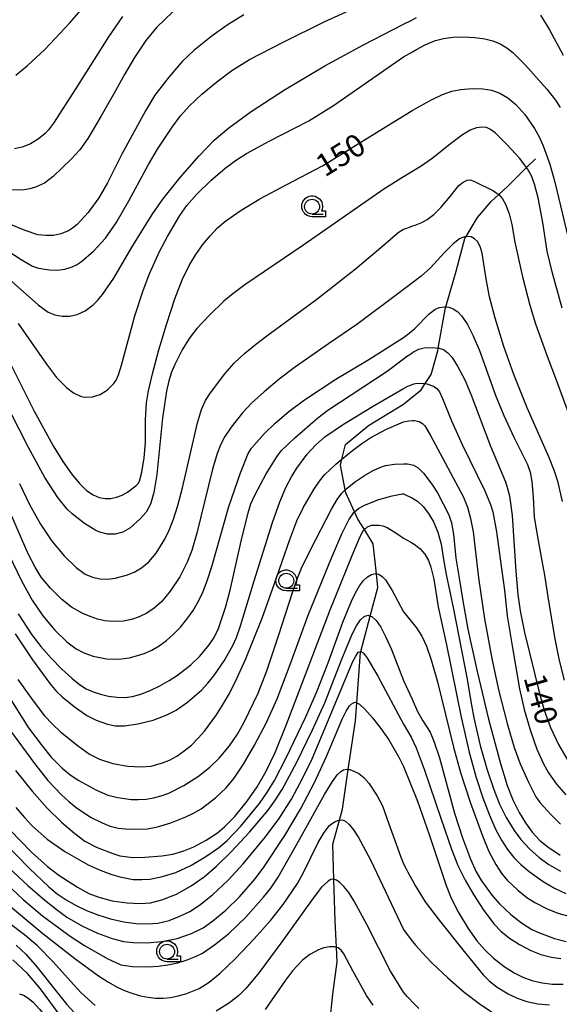
# Model space of a CAD drawing. Extents: x -24001 to -22000, y 99000 to 100500.
# Drawn here: x -22285 to -22195, y 100119 to 100284 of the extents above; entities that cross this region are included whole.
import ezdxf

# ---------------------------------------------------------------- set-up
doc = ezdxf.new("R2010")
doc.units = 0
doc.header["$MEASUREMENT"] = 0
doc.layers.get('0').update_dxf_attribs({"color": 50, "linetype": 'CONTINUOUS'})
for name, color, linetype in [('5102000', 5, 'CONTINUOUS'), ('6331000', 90, 'CONTINUOUS'), ('7101000', 20, 'CONTINUOUS'), ('7102000', 40, 'CONTINUOUS'), ('CLIP_BOX', 4, 'CONTINUOUS')]:
    doc.layers.add(name, color=color, linetype=linetype)
doc.styles.add('Dm_Anotation', font='romans.shx', dxfattribs={"bigfont": 'pscdm.shx'})

# ---------------------------------------------------------------- blocks, each defined once
blk = doc.blocks.new('633100')
at = {"linetype": 'Continuous', "flags": 128}
blk.add_lwpolyline([(0, -0.5), (0.75, -0.5)], dxfattribs=at)
at = {"linetype": 'Continuous'}
blk.add_circle((0, 0), 0.5, dxfattribs=at)
at = {"layer": 'CLIP_BOX', "flags": 128}
blk.add_lwpolyline([(0.892, -0.277), (0.892, -0.677), (0, -0.677), (-0.136, -0.66), (-0.203, -0.647), (-0.33, -0.594), (-0.444, -0.518), (-0.493, -0.47), (-0.579, -0.364), (-0.644, -0.244), (-0.683, -0.113), (-0.697, 0.023), (-0.683, 0.159), (-0.617, 0.353), (-0.541, 0.467), (-0.444, 0.564), (-0.33, 0.64), (-0.203, 0.693), (-0.069, 0.72), (0.069, 0.72), (0.203, 0.693), (0.387, 0.602), (0.493, 0.516), (0.579, 0.41), (0.644, 0.29), (0.683, 0.159), (0.697, 0.023), (0.697, -0.046), (0.67, -0.18), (0.63, -0.277), (0.892, -0.277)], dxfattribs=at)

msp = doc.modelspace()

# ---------------------------------------------------------------- linework, layer by layer
at = {"layer": '5102000'}
msp.add_lwpolyline([(-22233.01, 100116.18), (-22232.51, 100120.95), (-22231.79, 100126.36), (-22231.91, 100128.8), (-22232.14, 100133.26), (-22232.36, 100140.21), (-22232.54, 100146.1), (-22231.42, 100150.15), (-22230.92, 100151.95), (-22229.94, 100158.63), (-22228.74, 100166.76), (-22228.51, 100169.81), (-22227.89, 100178.23), (-22227.84, 100178.43), (-22226.25, 100184.35), (-22224.97, 100189.14), (-22225.22, 100191.45), (-22225.77, 100196.47), (-22227.23, 100198.85), (-22228.32, 100200.61), (-22228.88, 100201.82), (-22230.36, 100205), (-22230.45, 100205.49), (-22231.23, 100209.67), (-22230.99, 100210.63), (-22230.37, 100213.1), (-22226.55, 100216.29), (-22220.67, 100219.87), (-22217.72, 100222.28), (-22217.05, 100223.31), (-22216.04, 100224.86), (-22214.91, 100228.82), (-22214.83, 100229.28), (-22213.7, 100235.73), (-22213.57, 100236.19), (-22211.85, 100242.18), (-22210.36, 100247.63), (-22210.16, 100247.97), (-22208.24, 100251.15), (-22205.95, 100253.86), (-22204.7, 100255), (-22203.15, 100256.43), (-22200.04, 100259.53), (-22198.55, 100261.01)], dxfattribs=at)
at = {"layer": '7101000'}
for points in [[(-22259.35, 100285.66), (-22262.02, 100283.07), (-22263.89, 100280.81), (-22265.8, 100277.99), (-22267.47, 100275.15), (-22269.2, 100271.99), (-22271.43, 100268.09), (-22273.6, 100264.39), (-22274.92, 100262.51), (-22276.37, 100260.92), (-22279.42, 100258.05), (-22280.85, 100256.94), (-22282.35, 100256.23), (-22283.35, 100255.94), (-22284.56, 100255.77), (-22287.29, 100255.8)], [(-22286.71, 100226.98), (-22282.59, 100218.68), (-22279.41, 100212.87), (-22277.81, 100210.28), (-22276.35, 100208.18), (-22275.02, 100206.57), (-22273.82, 100205.42), (-22272.71, 100204.66), (-22271.68, 100204.24), (-22270.69, 100204.07), (-22269.72, 100204.08), (-22268.77, 100204.27), (-22267.84, 100204.62), (-22266.96, 100205.12), (-22265.56, 100206.17), (-22265.17, 100206.56), (-22264.92, 100206.97), (-22264.52, 100208.46), (-22264.13, 100210.85), (-22263.92, 100213.39), (-22263.93, 100217.23), (-22263.77, 100220.1), (-22263.42, 100222.1), (-22262.75, 100224.98), (-22261.67, 100228.95), (-22260.36, 100233.4), (-22259, 100237.53), (-22257.76, 100240.72), (-22256.61, 100243.1), (-22255.48, 100244.98), (-22254.31, 100246.63), (-22253.1, 100248.1), (-22251.89, 100249.37), (-22250.66, 100250.44), (-22248.03, 100252.3), (-22244.73, 100254.27), (-22240.24, 100256.69), (-22234.24, 100259.82), (-22220.67, 100268.2), (-22219.09, 100269.14), (-22218.31, 100269.59), (-22216.69, 100270.51), (-22215.84, 100270.96), (-22214.11, 100271.77), (-22212.57, 100272.33), (-22211.05, 100272.62), (-22209.15, 100272.77), (-22207.37, 100272.74), (-22205.93, 100272.5), (-22204.54, 100271.99), (-22203.19, 100271.22), (-22201.83, 100270.1), (-22200.32, 100268.43), (-22198.71, 100266.09), (-22197.93, 100264.69), (-22197.22, 100263.17), (-22196.13, 100260.11), (-22195.28, 100257.07), (-22192.8, 100246.57)], [(-22285.26, 100184.71), (-22282.98, 100181.18), (-22281.49, 100179.24), (-22279.74, 100177.27), (-22277.93, 100175.43), (-22276.29, 100173.92), (-22274.97, 100172.85), (-22273.85, 100172.14), (-22272.73, 100171.64), (-22271.47, 100171.23), (-22270.11, 100170.91), (-22268.74, 100170.73), (-22267.42, 100170.71), (-22266.11, 100170.88), (-22264.69, 100171.27), (-22263.14, 100171.88), (-22261.52, 100172.65), (-22259.96, 100173.53), (-22258.55, 100174.45), (-22256.31, 100176.19), (-22254.82, 100177.61), (-22253.24, 100179.51), (-22252.42, 100180.76), (-22251.71, 100182.29), (-22250.53, 100185.76), (-22249.72, 100188.69), (-22247.88, 100196.88), (-22246.74, 100201.66), (-22246.24, 100203.15), (-22245.59, 100204.6), (-22243.67, 100208.2), (-22241.93, 100211.05), (-22241.18, 100212.02), (-22238.89, 100214.25), (-22235.03, 100217.6), (-22233.33, 100218.85), (-22223.38, 100225.42), (-22220.67, 100227.46), (-22220.15, 100227.84), (-22219.88, 100228.03), (-22219.28, 100228.44), (-22218.97, 100228.63), (-22218.08, 100229.08), (-22217.21, 100229.29), (-22215.75, 100229.35), (-22214.83, 100229.28), (-22214.68, 100229.27), (-22213.96, 100229.02), (-22213.24, 100228.5), (-22212.5, 100227.7), (-22211.59, 100226.22), (-22210.41, 100223.94), (-22209.4, 100221.54), (-22206.06, 100212.83), (-22203.57, 100206.85), (-22203.2, 100205.73), (-22202.9, 100204.49), (-22202.47, 100201.22), (-22201.85, 100191.86), (-22201.5, 100187.95), (-22201.11, 100185.2), (-22200.35, 100181.62), (-22197.87, 100171.37), (-22197.08, 100168.56), (-22196.03, 100165.67), (-22194.69, 100162.8), (-22193.13, 100160.14)], [(-22285.72, 100158.48), (-22282.93, 100154.97), (-22280.43, 100152.15), (-22278, 100149.78), (-22275.79, 100147.88), (-22274.09, 100146.63), (-22272.01, 100145.53), (-22269.43, 100144.52), (-22268.23, 100144.18), (-22266.06, 100143.88), (-22264.03, 100143.91), (-22261.21, 100144.13), (-22259.36, 100144.46), (-22257.51, 100145), (-22255.81, 100145.69), (-22253.74, 100146.79), (-22251.88, 100148), (-22250.68, 100148.99), (-22248.97, 100150.75), (-22246.88, 100153.33), (-22245.2, 100155.72), (-22243.68, 100158.34), (-22242.21, 100161.48), (-22240.24, 100166.33), (-22232.99, 100185.41), (-22229.26, 100194.5), (-22227.96, 100197.7), (-22227.36, 100198.73), (-22227.23, 100198.85), (-22226.71, 100199.33), (-22226.04, 100199.59), (-22224.77, 100199.61), (-22224.14, 100199.47), (-22223.43, 100199.17), (-22221.8, 100198.19), (-22220.67, 100197.41), (-22219.41, 100196.71), (-22218.9, 100196.4), (-22218.15, 100195.86), (-22217.86, 100195.6), (-22217.09, 100194.71), (-22216.45, 100193.67), (-22216.06, 100192.54), (-22215.57, 100190.54), (-22214.83, 100185.87), (-22213.47, 100179.51), (-22211.01, 100167.41), (-22209.63, 100161.51), (-22208.51, 100157.45), (-22207.35, 100153.88), (-22206.25, 100150.98), (-22205.22, 100148.64), (-22204.24, 100146.77), (-22203.25, 100145.22), (-22202.17, 100143.89), (-22200.97, 100142.68), (-22199.62, 100141.55), (-22197.22, 100139.86), (-22195.35, 100138.76), (-22193.47, 100137.83)], [(-22291.08, 100143.02), (-22284.45, 100136.81), (-22281.18, 100134.09), (-22276.57, 100130.71), (-22274.18, 100129.12), (-22270.33, 100126.93), (-22268.08, 100125.86), (-22266.09, 100125.58), (-22263.43, 100125.53), (-22261.83, 100125.64), (-22260.16, 100125.87), (-22258.5, 100126.24), (-22256.94, 100126.72), (-22255.55, 100127.26), (-22254.39, 100127.85), (-22252.35, 100129.21), (-22250.02, 100131.08), (-22247.11, 100133.89), (-22244.14, 100137.2), (-22242.93, 100138.76), (-22241.69, 100140.6), (-22238.08, 100146.92), (-22233.91, 100154.42), (-22232.58, 100156.62), (-22231.75, 100157.77), (-22231.2, 100158.29), (-22230.73, 100158.56), (-22230.25, 100158.66), (-22229.94, 100158.63), (-22229.68, 100158.6), (-22228.98, 100158.37), (-22228.17, 100157.95), (-22227.32, 100157.27), (-22226.48, 100156.33), (-22225.06, 100154.23), (-22224.2, 100152.56), (-22223.1, 100149.54), (-22221.15, 100144.08), (-22220.67, 100142.8), (-22220.22, 100141.95), (-22219.94, 100141.43), (-22219.17, 100140.03), (-22218.7, 100139.19), (-22217.03, 100136.47), (-22214.71, 100133.35), (-22210.5, 100128.09), (-22207.32, 100124.22), (-22206.24, 100123.12), (-22204.94, 100122.14), (-22203.11, 100121.01), (-22201.62, 100120.3), (-22200.01, 100119.76), (-22198.13, 100119.36), (-22196.19, 100119.16)], [(-22285.07, 100121), (-22284.4, 100120.79), (-22283.66, 100120.37), (-22282.79, 100119.62), (-22281.68, 100118.44), (-22277.46, 100113.23), (-22275.02, 100110.38), (-22273.34, 100108.72), (-22272.3, 100107.9), (-22270.98, 100107.13), (-22269.29, 100106.32), (-22267.46, 100105.6), (-22265.52, 100105.02), (-22263.44, 100104.62), (-22261.21, 100104.4), (-22259.04, 100104.32), (-22257, 100104.46), (-22255, 100104.94), (-22253.09, 100105.64), (-22250.27, 100106.92), (-22245.82, 100109.07), (-22242.19, 100109.91)]]:
    msp.add_lwpolyline(points, dxfattribs=at)
at = {"layer": '7102000'}
for points in [[(-22285.66, 100275.03), (-22283.75, 100276.58), (-22280.83, 100279.32), (-22276.62, 100283.78), (-22271.77, 100289.42)], [(-22291.2, 100248.28), (-22284.76, 100244.11), (-22282.88, 100242.98), (-22281.88, 100242.67), (-22280.02, 100242.37), (-22278.75, 100242.35), (-22277.48, 100242.51), (-22276.2, 100242.88), (-22275.49, 100243.22), (-22274.66, 100243.78), (-22272.6, 100245.59), (-22270.66, 100247.71), (-22268.87, 100250.29), (-22266.73, 100253.95), (-22263.44, 100260.06), (-22261.94, 100262.6), (-22259.47, 100266.31), (-22258.05, 100268.23), (-22256.59, 100269.83), (-22254.46, 100271.83), (-22251.97, 100273.93), (-22249.45, 100275.81), (-22246.49, 100277.63), (-22240.87, 100280.57), (-22233.98, 100283.98), (-22225.11, 100288.05)], [(-22247.42, 100285.11), (-22250.26, 100283.39), (-22252.77, 100281.6), (-22255.8, 100279.13), (-22257.76, 100277.29), (-22260.03, 100274.69), (-22262.39, 100271.64), (-22263.95, 100269.05), (-22267.9, 100261.75), (-22270.28, 100256.99), (-22271.77, 100254.46), (-22273.56, 100252.01), (-22275.38, 100250), (-22276.15, 100249.36), (-22276.84, 100248.92), (-22278.11, 100248.42), (-22279.38, 100248.17), (-22280.65, 100248.12), (-22281.96, 100248.28), (-22284.11, 100248.99), (-22290.89, 100251.73)], [(-22288.29, 100242.17), (-22281.92, 100236.51), (-22280.26, 100235.27), (-22279.14, 100234.85), (-22277.9, 100234.62), (-22276.63, 100234.6), (-22275.36, 100234.88), (-22274.07, 100235.51), (-22272.71, 100236.51), (-22271.96, 100237.27), (-22271.13, 100238.28), (-22269.26, 100241.01), (-22266.26, 100246.09), (-22262.82, 100251.66), (-22261, 100254.21), (-22258.11, 100257.84), (-22254.95, 100261.48), (-22252.39, 100264.15), (-22249.98, 100266.18), (-22246.2, 100268.93), (-22240.61, 100272.57), (-22233.84, 100276.6), (-22227.37, 100280.13), (-22220.67, 100283.55), (-22219.39, 100284.2), (-22218.47, 100284.66)], [(-22267.81, 100284.84), (-22270.16, 100281.43), (-22275.63, 100272.81), (-22279.36, 100266.96), (-22280.19, 100265.83), (-22280.75, 100265.24), (-22281.93, 100264.29), (-22283.19, 100263.51), (-22284.46, 100262.99), (-22285.92, 100262.66)], [(-22197.71, 100285.06), (-22196.2, 100282.63), (-22193.88, 100278.38)], [(-22285.26, 100233.37), (-22280.51, 100226.6), (-22278.84, 100224.36), (-22277.19, 100222.66), (-22275.99, 100221.75), (-22274.73, 100221.18), (-22274.09, 100221.06), (-22272.82, 100221.11), (-22271.55, 100221.49), (-22270.29, 100222.26), (-22269.22, 100223.31), (-22268.83, 100223.89), (-22268.46, 100224.81), (-22267.98, 100226.41), (-22265.71, 100234.68), (-22264.4, 100238.74), (-22263.3, 100241.6), (-22261.59, 100245.45), (-22260.26, 100247.99), (-22258.16, 100251.49), (-22256.98, 100253.16), (-22255.32, 100255.07), (-22253, 100257.38), (-22250.58, 100259.41), (-22248.67, 100260.83), (-22247, 100261.89), (-22243.19, 100263.97), (-22236.56, 100267.34), (-22232.4, 100269.94), (-22220.67, 100278.09), (-22219.18, 100278.94), (-22218.48, 100279.33), (-22217.16, 100280.03), (-22216.53, 100280.33), (-22215.28, 100280.82), (-22213.95, 100281.17), (-22212.42, 100281.37), (-22210.61, 100281.43), (-22208.73, 100281.35), (-22207.04, 100281.12), (-22205.67, 100280.76), (-22204.47, 100280.25), (-22203.35, 100279.61), (-22202.34, 100278.8), (-22200.23, 100276.68), (-22196.63, 100272.65), (-22195.17, 100270.81), (-22194.39, 100269.6)], [(-22194.07, 100235.98), (-22195.7, 100241.82), (-22196.57, 100245.52), (-22197.31, 100250.3), (-22198.1, 100254.48), (-22198.69, 100256.76), (-22199.21, 100258.15), (-22199.87, 100259.3), (-22200.04, 100259.53), (-22201.18, 100261.03), (-22203.28, 100263.35), (-22205.3, 100265.35), (-22206.07, 100265.93), (-22206.77, 100266.22), (-22207.55, 100266.29), (-22208.44, 100266.17), (-22209.49, 100265.78), (-22210.78, 100265.03), (-22212.58, 100263.69), (-22215.85, 100261.07), (-22217.73, 100259.74), (-22220.56, 100258.06), (-22220.67, 100257.99), (-22223.94, 100255.92), (-22237.39, 100246.6), (-22247.26, 100239.9), (-22249.28, 100238.39), (-22250.8, 100237.12), (-22253.26, 100234.75), (-22255.31, 100232.54), (-22256.62, 100230.87), (-22257.79, 100228.96), (-22259.03, 100226.51), (-22259.55, 100225.22), (-22260, 100223.78), (-22260.39, 100222.06), (-22261.06, 100217.6), (-22262.05, 100208.09), (-22262.53, 100205.04), (-22263.1, 100203.11), (-22263.84, 100201.78), (-22264.85, 100200.63), (-22266.55, 100199.11), (-22267.75, 100198.4), (-22269.01, 100198.08), (-22270.28, 100198.1), (-22271.56, 100198.39), (-22272.28, 100198.68), (-22274.13, 100199.84), (-22276.21, 100201.5), (-22277.04, 100202.29), (-22278.63, 100204.25), (-22280.79, 100207.6), (-22283.53, 100212.63), (-22288.36, 100221.92)], [(-22285.04, 100206.57), (-22283.37, 100203.05), (-22281.54, 100199.73), (-22279.63, 100196.9), (-22277.56, 100194.47), (-22275.54, 100192.5), (-22274.06, 100191.39), (-22272.82, 100190.85), (-22271.55, 100190.6), (-22270.28, 100190.55), (-22269.01, 100190.69), (-22267.11, 100191.18), (-22265.84, 100191.69), (-22264.58, 100192.46), (-22263.37, 100193.45), (-22262.13, 100194.9), (-22260.7, 100197.22), (-22259.95, 100198.75), (-22259.23, 100200.59), (-22258.5, 100202.89), (-22257.71, 100205.87), (-22255.2, 100216.75), (-22254.52, 100218.97), (-22253.84, 100220.46), (-22253.02, 100221.75), (-22250.61, 100224.98), (-22249.06, 100226.72), (-22247.34, 100228.35), (-22245.5, 100229.87), (-22243.59, 100231.32), (-22235.22, 100237.45), (-22228.71, 100242.56), (-22224.13, 100246.43), (-22221.55, 100248.63), (-22220.67, 100249.2), (-22220.13, 100249.4), (-22219.83, 100249.51), (-22219.1, 100249.76), (-22218.71, 100249.89), (-22217.57, 100250.32), (-22216.68, 100250.8), (-22215.6, 100251.64), (-22214.43, 100252.81), (-22212.86, 100254.68), (-22211.39, 100256.52), (-22210.66, 100257.11), (-22209.98, 100257.42), (-22209.47, 100257.45), (-22208.85, 100257.27), (-22205.58, 100255.62), (-22204.64, 100254.96), (-22204.07, 100254.31), (-22203.49, 100253.28), (-22202.93, 100251.79), (-22202.49, 100249.98), (-22202.02, 100247.03), (-22200.72, 100241.21), (-22199.49, 100236.46), (-22198.51, 100233.32), (-22196.6, 100227.94), (-22195.19, 100224.23), (-22192.72, 100217.56)], [(-22194.02, 100203.53), (-22194.74, 100206.73), (-22195.32, 100208.64), (-22196.31, 100211.05), (-22199.92, 100219.27), (-22202.16, 100224.83), (-22203.84, 100229.53), (-22205.31, 100234.3), (-22206.22, 100237.84), (-22206.79, 100240.86), (-22207.46, 100245.16), (-22207.82, 100246.3), (-22208.28, 100247.13), (-22208.74, 100247.6), (-22209.32, 100247.9), (-22209.97, 100248), (-22210.16, 100247.97), (-22210.61, 100247.89), (-22211.25, 100247.56), (-22212.33, 100246.72), (-22213.83, 100245.23), (-22216.14, 100242.74), (-22217.73, 100241.31), (-22220.27, 100239.39), (-22220.67, 100239.1), (-22221.41, 100238.56), (-22228.51, 100233.24), (-22233.26, 100229.96), (-22238.8, 100226.15), (-22241.54, 100224.05), (-22244.04, 100221.95), (-22246.13, 100220.03), (-22247.68, 100218.42), (-22249.57, 100216.03), (-22250.61, 100214.46), (-22251.29, 100213.16), (-22251.92, 100211.59), (-22252.72, 100208.98), (-22255.34, 100198.25), (-22256.14, 100195.36), (-22256.94, 100193.4), (-22258.18, 100190.95), (-22259.79, 100188.52), (-22261.27, 100186.76), (-22262.49, 100185.69), (-22263.72, 100184.84), (-22264.99, 100184.21), (-22266.26, 100183.79), (-22267.62, 100183.5), (-22269.53, 100183.44), (-22270.72, 100183.56), (-22271.98, 100183.82), (-22273.23, 100184.26), (-22274.42, 100184.79), (-22276.34, 100185.85), (-22277.94, 100187.1), (-22279.85, 100189.05), (-22281.4, 100190.88), (-22282.45, 100192.54), (-22283.6, 100194.77), (-22286.58, 100201.59)], [(-22287.75, 100196.51), (-22284.74, 100190.23), (-22282.93, 100186.99), (-22281.17, 100184.41), (-22279.14, 100181.98), (-22277.11, 100180.01), (-22275.58, 100178.88), (-22274.29, 100178.2), (-22272.72, 100177.63), (-22270.48, 100177.19), (-22269.22, 100177.1), (-22267.95, 100177.16), (-22266.68, 100177.35), (-22265.41, 100177.67), (-22264.15, 100178.09), (-22262.88, 100178.65), (-22261.64, 100179.36), (-22260.42, 100180.24), (-22259.23, 100181.29), (-22258.08, 100182.48), (-22256.98, 100183.82), (-22255.95, 100185.27), (-22255.04, 100186.82), (-22254.25, 100188.48), (-22253.52, 100190.42), (-22252.75, 100192.85), (-22249.94, 100202.7), (-22248.01, 100208.36), (-22246.71, 100211.59), (-22246.16, 100212.51), (-22244.01, 100214.92), (-22242.19, 100216.68), (-22239.91, 100218.62), (-22237.25, 100220.59), (-22232, 100224.05), (-22226.5, 100227.38), (-22220.67, 100231.05), (-22220.01, 100231.55), (-22219.7, 100231.78), (-22219.1, 100232.28), (-22218.78, 100232.58), (-22216.39, 100235.01), (-22215.44, 100235.72), (-22214.66, 100236.06), (-22213.75, 100236.21), (-22213.57, 100236.19), (-22213.04, 100236.13), (-22212.34, 100235.86), (-22211.57, 100235.33), (-22210.91, 100234.63), (-22209.96, 100233.2), (-22208.99, 100231.34), (-22207.95, 100228.85), (-22205.2, 100221.22), (-22203.85, 100217.96), (-22202.14, 100214.33), (-22199.87, 100209.74), (-22199.45, 100208.48), (-22199.16, 100206.93), (-22198.91, 100204.28), (-22198.76, 100200.98), (-22198.35, 100198.56), (-22197.45, 100193.6), (-22197, 100191.19), (-22196.46, 100187.59), (-22195.35, 100180.82), (-22194.55, 100176.9), (-22193.7, 100173.6)], [(-22285.8, 100181.36), (-22282.88, 100177.02), (-22279.95, 100173.04), (-22278.83, 100171.73), (-22277.88, 100170.79), (-22275.87, 100169.16), (-22273.76, 100167.68), (-22272.2, 100166.87), (-22270.28, 100166.21), (-22269, 100165.97), (-22267.43, 100165.97), (-22265.19, 100166.27), (-22262.67, 100166.89), (-22260.44, 100167.72), (-22258.77, 100168.57), (-22256.86, 100169.92), (-22254.55, 100171.93), (-22253.47, 100173.11), (-22252.47, 100174.34), (-22250.71, 100176.87), (-22249.27, 100179.41), (-22248.68, 100180.78), (-22248, 100182.71), (-22245.7, 100190.24), (-22242.66, 100200.04), (-22241.42, 100203.5), (-22240.39, 100205.9), (-22239.46, 100207.67), (-22238.53, 100209.15), (-22236.82, 100211.46), (-22235.45, 100213.01), (-22233.88, 100214.38), (-22230.91, 100216.42), (-22225.86, 100219.48), (-22220.67, 100222.49), (-22219.93, 100222.87), (-22219.59, 100223.02), (-22218.95, 100223.25), (-22218.66, 100223.32), (-22217.6, 100223.39), (-22217.05, 100223.31), (-22216.76, 100223.26), (-22215.64, 100222.87), (-22215.08, 100222.49), (-22214.63, 100221.91), (-22214.1, 100220.82), (-22212.64, 100217.07), (-22210.82, 100213.13), (-22207.01, 100205.35), (-22206.06, 100203.07), (-22205.7, 100201.82), (-22205.1, 100198.49), (-22204.27, 100192.7), (-22203.72, 100188.69), (-22203.29, 100184.39), (-22202.4, 100179.01), (-22201.22, 100172.17), (-22200.41, 100168.67), (-22199.44, 100165.3), (-22198.3, 100162.06), (-22197.21, 100159.57), (-22196.37, 100158.05), (-22195.01, 100156.18), (-22193.44, 100154.36)], [(-22285.31, 100173.72), (-22282.78, 100170.14), (-22280.84, 100167.64), (-22279.54, 100166.2), (-22278.17, 100164.93), (-22275.19, 100162.56), (-22273.32, 100161.22), (-22271.66, 100160.36), (-22269.42, 100159.63), (-22266.91, 100159.18), (-22264.67, 100159.06), (-22263, 100159.19), (-22261.09, 100159.73), (-22259.9, 100160.21), (-22258.66, 100160.88), (-22257.42, 100161.73), (-22256.21, 100162.73), (-22255.08, 100163.86), (-22254.02, 100165.06), (-22252.03, 100167.79), (-22250.99, 100169.4), (-22249.87, 100171.36), (-22248.6, 100173.88), (-22247.17, 100177.04), (-22244.35, 100184), (-22242.31, 100189.82), (-22239.75, 100197.16), (-22238.54, 100200.33), (-22237.47, 100202.5), (-22235.69, 100205.55), (-22234.74, 100206.98), (-22233.89, 100208.05), (-22232.01, 100209.79), (-22230.99, 100210.63), (-22229.21, 100212.1), (-22227.65, 100213.27), (-22226.14, 100214.26), (-22223.49, 100215.69), (-22220.67, 100216.88), (-22220.06, 100217.01), (-22219.76, 100217.06), (-22219.14, 100217.11), (-22218.84, 100217.11), (-22218.06, 100216.96), (-22217.49, 100216.63), (-22217.09, 100216.21), (-22216.18, 100214.73), (-22213.25, 100209.19), (-22210.6, 100204.29), (-22209.93, 100202.59), (-22209.41, 100200.71), (-22209.01, 100198.49), (-22208.1, 100190.77), (-22207.07, 100183.89), (-22205.87, 100177.25), (-22204.73, 100171.97), (-22203.31, 100166.35), (-22202.11, 100162.32), (-22201.12, 100159.6), (-22199.72, 100156.48), (-22198.46, 100154.03), (-22197.73, 100153.02), (-22195.92, 100151.01), (-22194.33, 100149.48)], [(-22287.07, 100171.2), (-22283.57, 100165.62), (-22281.27, 100162.57), (-22279.73, 100160.71), (-22277.89, 100158.85), (-22276.61, 100157.79), (-22275.2, 100156.84), (-22272.16, 100155.18), (-22270.26, 100154.33), (-22268.59, 100153.91), (-22266.35, 100153.61), (-22265.1, 100153.57), (-22263.83, 100153.65), (-22262.56, 100153.87), (-22261.29, 100154.21), (-22260.02, 100154.68), (-22257.48, 100155.95), (-22255.03, 100157.53), (-22253.12, 100158.99), (-22251.59, 100160.5), (-22249.87, 100162.62), (-22248.49, 100164.57), (-22247.37, 100166.57), (-22245.04, 100171.43), (-22243.56, 100175.14), (-22241.56, 100181.22), (-22239.3, 100188.29), (-22238.44, 100190.72), (-22237.64, 100192.64), (-22235.38, 100197.19), (-22232.72, 100202.26), (-22231.8, 100203.88), (-22231.01, 100204.96), (-22230.45, 100205.49), (-22230.05, 100205.87), (-22228.73, 100206.88), (-22227.21, 100207.89), (-22225.77, 100208.74), (-22224.61, 100209.28), (-22223.69, 100209.57), (-22222.16, 100209.8), (-22220.67, 100209.89), (-22220.01, 100209.84), (-22219.72, 100209.81), (-22219.23, 100209.72), (-22219, 100209.64), (-22218.22, 100209.18), (-22217.32, 100208.3), (-22215.89, 100206.46), (-22214.99, 100205.01), (-22213.08, 100201.3), (-22212.63, 100199.95), (-22212.28, 100198.1), (-22211.89, 100194.07), (-22211.28, 100190.34), (-22210.72, 100186.9), (-22209.86, 100182.16), (-22208.31, 100175.04), (-22206.4, 100167.09), (-22204.42, 100159.61), (-22203.26, 100155.93), (-22202.31, 100153.53), (-22201.29, 100151.43), (-22200.23, 100149.68), (-22199.07, 100148.14), (-22197.79, 100146.75), (-22196.44, 100145.64), (-22194.39, 100144.25)], [(-22286.76, 100165.34), (-22282.54, 100159.62), (-22280.28, 100156.79), (-22278.01, 100154.36), (-22276.8, 100153.24), (-22275.56, 100152.23), (-22273.13, 100150.66), (-22271.22, 100149.67), (-22269.86, 100149.11), (-22268.5, 100148.78), (-22266.6, 100148.64), (-22263.59, 100148.7), (-22261.92, 100149), (-22259.69, 100149.7), (-22257.16, 100150.69), (-22255.89, 100151.3), (-22254.62, 100152.04), (-22252.19, 100153.85), (-22250.38, 100155.55), (-22249.06, 100157.19), (-22247.5, 100159.52), (-22245.64, 100162.68), (-22243.7, 100166.4), (-22241.85, 100170.49), (-22239.68, 100176.24), (-22236.63, 100184.49), (-22232.69, 100194.24), (-22231, 100198.11), (-22229.83, 100200.49), (-22229, 100201.72), (-22228.88, 100201.82), (-22228.2, 100202.38), (-22227.2, 100202.94), (-22224.81, 100203.91), (-22222.55, 100204.52), (-22220.89, 100204.81), (-22220.67, 100204.81), (-22219.15, 100204.13), (-22218.32, 100203.6), (-22217.35, 100202.73), (-22216.45, 100201.53), (-22215.66, 100200.14), (-22214.93, 100198.4), (-22214.34, 100196.41), (-22214.1, 100194.96), (-22213.88, 100193.49), (-22213.52, 100191.31), (-22212.29, 100185.48), (-22210.03, 100174.07), (-22209.27, 100169.43), (-22208.89, 100167.28), (-22207.79, 100162.64), (-22206.69, 100158.74), (-22205.53, 100155.25), (-22204.55, 100152.81), (-22203.43, 100150.58), (-22202.12, 100148.41), (-22200.98, 100146.92), (-22199.47, 100145.27), (-22197.92, 100143.87), (-22196.3, 100142.71), (-22194.36, 100141.57)], [(-22285.68, 100152.28), (-22284.22, 100150.56), (-22282.92, 100149.18), (-22280.41, 100146.96), (-22277.43, 100144.88), (-22273.53, 100142.67), (-22271.55, 100141.74), (-22269.76, 100141.06), (-22268.21, 100140.61), (-22265.98, 100140.21), (-22264.57, 100140.17), (-22263.2, 100140.26), (-22261.3, 100140.62), (-22258.85, 100141.37), (-22256.31, 100142.52), (-22253.79, 100144.02), (-22251.66, 100145.49), (-22250.22, 100146.71), (-22247.96, 100149.15), (-22244.84, 100152.95), (-22243.48, 100154.9), (-22242.32, 100156.81), (-22240.34, 100160.6), (-22237.09, 100167.35), (-22235.24, 100171.51), (-22233.28, 100176.5), (-22230.82, 100183.33), (-22229.38, 100186.86), (-22228.71, 100188.26), (-22228.05, 100189.4), (-22227.39, 100190.29), (-22226.7, 100190.94), (-22226.02, 100191.34), (-22225.37, 100191.48), (-22225.22, 100191.45), (-22224.78, 100191.37), (-22224.23, 100191), (-22223.68, 100190.4), (-22222.56, 100188.64), (-22220.67, 100185.08), (-22218.51, 100182.38), (-22217.61, 100180.96), (-22216.83, 100179.31), (-22216.03, 100176.99), (-22214.97, 100173.31), (-22212.27, 100162.36), (-22211.09, 100158.1), (-22209.48, 100153.17), (-22207.41, 100147.48), (-22206.33, 100144.9), (-22205.18, 100142.72), (-22204.17, 100141.16), (-22203.26, 100140.09), (-22201.49, 100138.39), (-22199.98, 100137.15), (-22198.65, 100136.33), (-22196.59, 100135.29), (-22194.81, 100134.57), (-22192.93, 100134.04)], [(-22286.61, 100148.47), (-22283.05, 100144.78), (-22280.38, 100142.38), (-22278.47, 100140.89), (-22275.34, 100138.88), (-22273.43, 100137.86), (-22271.76, 100137.24), (-22269.53, 100136.63), (-22267.01, 100136.25), (-22264.78, 100136.16), (-22263.11, 100136.26), (-22261.19, 100136.76), (-22258.75, 100137.75), (-22256.26, 100139.1), (-22254.07, 100140.62), (-22252.01, 100142.41), (-22249.56, 100144.82), (-22246.48, 100148.12), (-22243.36, 100151.82), (-22242.12, 100153.52), (-22241.01, 100155.28), (-22238.57, 100159.85), (-22235.92, 100165.26), (-22233.86, 100169.8), (-22231.01, 100177.12), (-22229.28, 100181.31), (-22228.54, 100182.72), (-22227.87, 100183.7), (-22227.25, 100184.29), (-22226.64, 100184.48), (-22226.25, 100184.35), (-22225.99, 100184.26), (-22225.27, 100183.59), (-22224.47, 100182.46), (-22223.61, 100180.83), (-22222.69, 100178.75), (-22220.67, 100173.53), (-22219.24, 100170.44), (-22218.34, 100168.37), (-22217.4, 100166.77), (-22216.17, 100164.86), (-22215.56, 100163.39), (-22214.65, 100160.56), (-22212.1, 100151.33), (-22210.79, 100147.19), (-22209.45, 100143.59), (-22208.5, 100141.45), (-22207.61, 100139.98), (-22205.8, 100137.53), (-22204.55, 100136.08), (-22202.67, 100134.34), (-22200.9, 100132.95), (-22199.16, 100131.82), (-22197.89, 100131.22), (-22195.33, 100130.32), (-22193.37, 100129.8)], [(-22287.71, 100146.46), (-22283.41, 100142.06), (-22280.15, 100138.97), (-22278.73, 100137.8), (-22277.24, 100136.77), (-22275.58, 100135.81), (-22273.81, 100134.97), (-22271.9, 100134.24), (-22269.78, 100133.59), (-22267.54, 100133.08), (-22265.48, 100132.81), (-22263.64, 100132.73), (-22261.88, 100132.86), (-22259.98, 100133.34), (-22258.16, 100134.03), (-22256.52, 100134.84), (-22254.89, 100135.87), (-22252.72, 100137.61), (-22250.06, 100140.08), (-22247.55, 100142.82), (-22243.82, 100147.32), (-22241.49, 100150.43), (-22239.42, 100153.67), (-22237.53, 100157.21), (-22236, 100160.42), (-22233.22, 100166.96), (-22229.2, 100176.6), (-22228.68, 100177.65), (-22228.26, 100178.27), (-22227.84, 100178.43), (-22227.41, 100178.17), (-22226.81, 100177.4), (-22224.99, 100174.3), (-22220.67, 100166.21), (-22219.38, 100164.07), (-22218.54, 100162.27), (-22217.18, 100158.67), (-22214.37, 100150.31), (-22212.63, 100145.25), (-22211.53, 100142.55), (-22210.32, 100140.06), (-22208.95, 100137.67), (-22207.17, 100134.98), (-22205.44, 100132.68), (-22204.32, 100131.51), (-22202.87, 100130.35), (-22201.21, 100129.28), (-22199.33, 100128.3), (-22197.62, 100127.63), (-22195.86, 100127.15), (-22194.3, 100126.92)], [(-22290.09, 100145.11), (-22283.64, 100139.2), (-22280.81, 100136.75), (-22278.69, 100135.02), (-22277.1, 100133.88), (-22274.52, 100132.35), (-22271.98, 100131.17), (-22269.53, 100130.32), (-22267.61, 100129.82), (-22265.94, 100129.62), (-22263.71, 100129.59), (-22261.18, 100129.78), (-22258.64, 100130.27), (-22256.19, 100131.14), (-22254.28, 100132.1), (-22252.63, 100133.25), (-22250.47, 100135.04), (-22248.16, 100137.28), (-22245.52, 100140.3), (-22244.07, 100142.27), (-22240.59, 100147.56), (-22237.93, 100151.98), (-22235.57, 100156.42), (-22233.58, 100160.83), (-22230.96, 100167.09), (-22230.3, 100168.42), (-22229.74, 100169.28), (-22229.23, 100169.75), (-22228.7, 100169.89), (-22228.51, 100169.81), (-22228.05, 100169.6), (-22227.13, 100168.76), (-22225.87, 100167.3), (-22224.46, 100165.49), (-22223.15, 100163.62), (-22221.44, 100160.7), (-22220.67, 100159.11), (-22218.33, 100153.3), (-22216.36, 100147.73), (-22213.53, 100139.17), (-22212.66, 100137.06), (-22211.42, 100134.66), (-22209.82, 100131.99), (-22208.35, 100129.89), (-22207.05, 100128.38), (-22205.6, 100127), (-22203.79, 100125.58), (-22202.12, 100124.52), (-22200.65, 100123.79), (-22199.17, 100123.25), (-22197.44, 100122.84), (-22195.71, 100122.64), (-22193.87, 100122.63)], [(-22301.49, 100148.05), (-22281.12, 100131.12), (-22275.79, 100126.92), (-22271.83, 100124.05), (-22270.16, 100122.97), (-22268.68, 100122.14), (-22267.33, 100121.51), (-22266.05, 100121.05), (-22264.78, 100120.69), (-22263.51, 100120.45), (-22262.24, 100120.32), (-22260.97, 100120.31), (-22259.7, 100120.42), (-22258.43, 100120.66), (-22257.17, 100121.02), (-22254.94, 100121.93), (-22253.28, 100122.95), (-22251.42, 100124.48), (-22248.83, 100126.92), (-22245.69, 100130.23), (-22242.91, 100133.39), (-22240.84, 100136.02), (-22238.46, 100139.51), (-22237.41, 100141.36), (-22234.97, 100146.37), (-22233.97, 100148.09), (-22233.05, 100149.23), (-22232.23, 100149.87), (-22231.52, 100150.14), (-22231.42, 100150.15), (-22230.93, 100150.19), (-22230.37, 100149.97), (-22229.77, 100149.43), (-22229.05, 100148.53), (-22228.21, 100147.25), (-22226.21, 100143.5), (-22220.67, 100131.81), (-22219.36, 100130.07), (-22218.65, 100129.19), (-22216.92, 100127.27), (-22215.84, 100126.18), (-22213.21, 100123.68), (-22210.47, 100121.31), (-22208, 100119.41), (-22204, 100116.7)], [(-22218.07, 100118.59), (-22218.81, 100119.28), (-22220, 100120.53), (-22220.38, 100120.96), (-22220.67, 100121.29), (-22222.82, 100124.82), (-22226.8, 100132.64), (-22228.94, 100136.56), (-22229.86, 100138.01), (-22230.66, 100139.04), (-22231.33, 100139.71), (-22231.9, 100140.08), (-22232.4, 100140.22), (-22232.86, 100140.16), (-22233.32, 100139.91), (-22234.41, 100138.91), (-22235.84, 100137.06), (-22241.04, 100129.73), (-22244.87, 100124.6), (-22247.07, 100121.97), (-22248.29, 100120.75), (-22249.86, 100119.51), (-22252.09, 100118.1)], [(-22272.38, 100119.09), (-22274.76, 100121.27), (-22276.52, 100123.16), (-22279.4, 100126.38), (-22282.04, 100129.04), (-22284.19, 100130.9), (-22286.71, 100132.83)], [(-22285.6, 100129.18), (-22284.02, 100127.66), (-22282.08, 100125.49), (-22279.11, 100121.74), (-22277.11, 100119.25), (-22275.17, 100117.11), (-22273.68, 100115.73), (-22272.39, 100114.76), (-22270.81, 100113.87), (-22268.67, 100112.96), (-22266.77, 100112.3), (-22265.1, 100111.98), (-22262.86, 100111.92), (-22260.33, 100112.06), (-22257.79, 100112.37), (-22255.15, 100112.86), (-22251.98, 100113.67), (-22248.17, 100114.78)], [(-22225.77, 100119.1), (-22226.88, 100120.76), (-22229.15, 100124.86), (-22230.69, 100127.74), (-22231.13, 100128.32), (-22231.62, 100128.71), (-22231.91, 100128.8), (-22232.26, 100128.91), (-22233.09, 100128.89), (-22234.02, 100128.71), (-22234.93, 100128.42), (-22236.4, 100127.64), (-22237.6, 100126.65), (-22239.27, 100124.89), (-22240.47, 100123.32), (-22243.84, 100118.41)], [(-22246.13, 100113.1), (-22247.44, 100112.65), (-22249.31, 100111.76), (-22252.31, 100110.23), (-22253.98, 100109.65), (-22257.16, 100108.91), (-22258.83, 100108.62), (-22260.75, 100108.44), (-22263.19, 100108.38), (-22265.73, 100108.57), (-22267, 100108.81), (-22269.44, 100109.6), (-22271.31, 100110.51), (-22272.63, 100111.43), (-22274.62, 100113.2), (-22276.26, 100114.88), (-22278.26, 100117.41), (-22281.56, 100121.88), (-22283.74, 100124.42), (-22286.15, 100126.7)]]:
    msp.add_lwpolyline(points, dxfattribs=at)

# ---------------------------------------------------------------- block references
at = {"layer": '6331000', "xscale": 2.5, "yscale": 2.5, "zscale": 2.5}
for p in [(-22235.99, 100252.98), (-22240.33, 100190.27), (-22260.31, 100128.09)]:
    msp.add_blockref('633100', p, dxfattribs=at)

# ---------------------------------------------------------------- texts
at = {"layer": '7101000', "style": 'Dm_Anotation'}
for s, rotation, p in [('150', 31.6969, (-22233.87, 100257.84, 150)), ('140', 285.7027, (-22200.57, 100174.04))]:
    msp.add_text(s, height=3.75, rotation=rotation, dxfattribs=at).set_placement(p)

doc.saveas('drawing.dxf')
